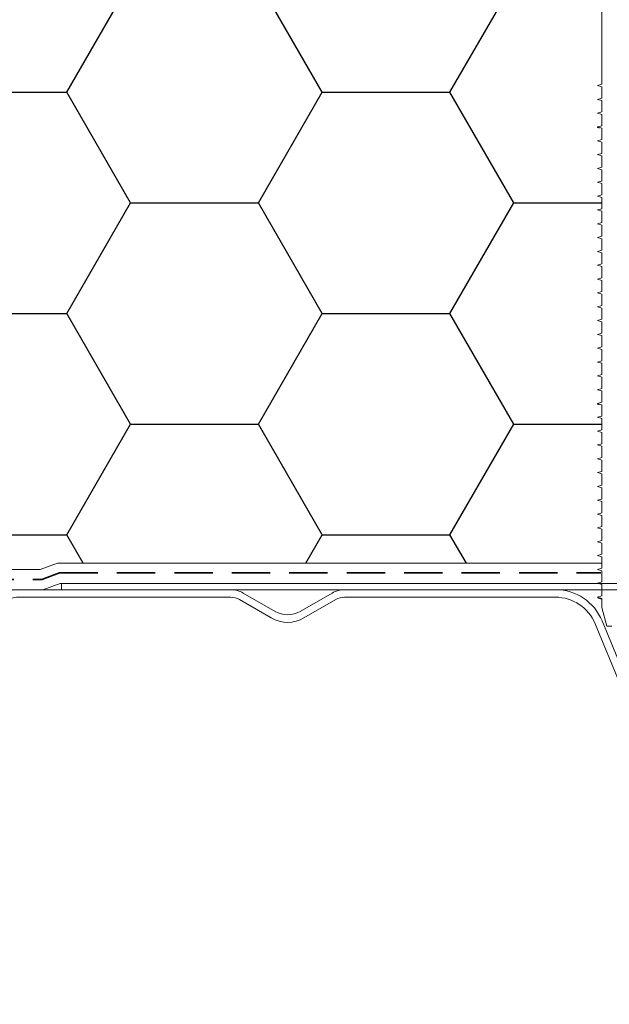
# Model space of a CAD drawing. Units: millimetres. Extents: x 108 to 1152, y 78 to 1700.
# Drawn here: x 321 to 438, y 1226 to 1422 of the extents above; entities that cross this region are included whole.
import ezdxf

# ---------------------------------------------------------------- set-up
doc = ezdxf.new("R2010")
doc.units = ezdxf.units.MM
doc.header["$LTSCALE"] = 6
doc.linetypes.add('HIDDEN', pattern=[1.905, 1.27, -0.635])

msp = doc.modelspace()

# ---------------------------------------------------------------- hatches: boundary and pattern name
h = msp.add_hatch()
h.set_pattern_fill('HONEY', color=256, scale=8, style=0)
h.set_pattern_definition([(0, (0, 0), (38.1, 21.99704), [25.4, -50.8]), (120, (0, 0), (-38.09999544806244, 21.99704788418713), [25.4, -50.8]), (59.99999999999999, (0, 0), (4.5519375575509e-06, 43.99408788418711), [-50.8, 25.4])])
edge = h.paths.add_edge_path(flags=0)
edge.add_line((129.1537988826769, 1312.913748302752), (324.9113666243231, 1312.913748302752))
edge.add_line((324.9113666243231, 1312.913748302752), (328.3457133986829, 1314.163748302752))
edge.add_line((328.3457133986829, 1314.163748302752), (436.6537988826872, 1314.163748302752))
edge.add_line((436.6537988826872, 1314.163748302752), (436.6538038826872, 1315.439224105549))
edge.add_line((436.6538038826872, 1315.439224105549), (435.7787938826872, 1315.693769560095))
edge.add_line((435.7787938826872, 1315.693769560095), (436.6537988826872, 1315.948316469186))
edge.add_line((436.6537988826872, 1315.948316469186), (436.6538038826872, 1318.189224105549))
edge.add_line((436.6538038826872, 1318.189224105549), (435.7787938826871, 1318.443769560095))
edge.add_line((435.7787938826871, 1318.443769560095), (436.6537988826872, 1318.698316469186))
edge.add_line((436.6537988826872, 1318.698316469186), (436.6538038826872, 1320.939224105549))
edge.add_line((436.6538038826872, 1320.939224105549), (435.7787938826871, 1321.193769560095))
edge.add_line((435.7787938826871, 1321.193769560095), (436.6537988826872, 1321.448316469186))
edge.add_line((436.6537988826872, 1321.448316469186), (436.6538038826872, 1323.689224105549))
edge.add_line((436.6538038826872, 1323.689224105549), (435.7787938826871, 1323.943769560095))
edge.add_line((435.7787938826871, 1323.943769560095), (436.6537988826872, 1324.198316469186))
edge.add_line((436.6537988826872, 1324.198316469186), (436.6538038826872, 1326.439224105549))
edge.add_line((436.6538038826872, 1326.439224105549), (435.7787938826871, 1326.693769560095))
edge.add_line((435.7787938826871, 1326.693769560095), (436.6537988826872, 1326.948316469186))
edge.add_line((436.6537988826872, 1326.948316469186), (436.6538038826872, 1329.189224105549))
edge.add_line((436.6538038826872, 1329.189224105549), (435.7787938826871, 1329.443769560095))
edge.add_line((435.7787938826871, 1329.443769560095), (436.6537988826872, 1329.698316469186))
edge.add_line((436.6537988826872, 1329.698316469186), (436.6538038826872, 1331.939224105549))
edge.add_line((436.6538038826872, 1331.939224105549), (435.7787938826871, 1332.193769560095))
edge.add_line((435.7787938826871, 1332.193769560095), (436.6537988826872, 1332.448316469186))
edge.add_line((436.6537988826872, 1332.448316469186), (436.6538038826872, 1334.689224105549))
edge.add_line((436.6538038826872, 1334.689224105549), (435.7787938826871, 1334.943769560095))
edge.add_line((435.7787938826871, 1334.943769560095), (436.6537988826872, 1335.198316469186))
edge.add_line((436.6537988826872, 1335.198316469186), (436.6538038826872, 1337.439224105549))
edge.add_line((436.6538038826872, 1337.439224105549), (435.7787938826871, 1337.693769560095))
edge.add_line((435.7787938826871, 1337.693769560095), (436.6537988826872, 1337.948316469186))
edge.add_line((436.6537988826872, 1337.948316469186), (436.6538038826872, 1340.189224105549))
edge.add_line((436.6538038826872, 1340.189224105549), (435.7787938826871, 1340.443769560095))
edge.add_line((435.7787938826871, 1340.443769560095), (436.6537988826872, 1340.698316469186))
edge.add_line((436.6537988826872, 1340.698316469186), (436.6538038826872, 1342.939224105549))
edge.add_line((436.6538038826872, 1342.939224105549), (435.7787938826871, 1343.193769560095))
edge.add_line((435.7787938826871, 1343.193769560095), (436.6537988826872, 1343.448316469186))
edge.add_line((436.6537988826872, 1343.448316469186), (436.6538038826872, 1345.689224105549))
edge.add_line((436.6538038826872, 1345.689224105549), (435.7787938826871, 1345.943769560095))
edge.add_line((435.7787938826871, 1345.943769560095), (436.6537988826872, 1346.198316469186))
edge.add_line((436.6537988826872, 1346.198316469186), (436.6538038826872, 1348.439224105549))
edge.add_line((436.6538038826872, 1348.439224105549), (435.7787938826871, 1348.693769560095))
edge.add_line((435.7787938826871, 1348.693769560095), (436.6537988826872, 1348.948316469186))
edge.add_line((436.6537988826872, 1348.948316469186), (436.6538038826872, 1351.189224105549))
edge.add_line((436.6538038826872, 1351.189224105549), (435.7787938826871, 1351.443769560095))
edge.add_line((435.7787938826871, 1351.443769560095), (436.6537988826872, 1351.698316469186))
edge.add_line((436.6537988826872, 1351.698316469186), (436.6538038826872, 1353.939224105549))
edge.add_line((436.6538038826872, 1353.939224105549), (435.7787938826871, 1354.193769560095))
edge.add_line((435.7787938826871, 1354.193769560095), (436.6537988826872, 1354.448316469186))
edge.add_line((436.6537988826872, 1354.448316469186), (436.6538038826872, 1356.689224105549))
edge.add_line((436.6538038826872, 1356.689224105549), (435.7787938826871, 1356.943769560095))
edge.add_line((435.7787938826871, 1356.943769560095), (436.6537988826872, 1357.198316469186))
edge.add_line((436.6537988826872, 1357.198316469186), (436.6538038826872, 1359.439224105549))
edge.add_line((436.6538038826872, 1359.439224105549), (435.7787938826871, 1359.693769560095))
edge.add_line((435.7787938826871, 1359.693769560095), (436.6537988826872, 1359.948316469186))
edge.add_line((436.6537988826872, 1359.948316469186), (436.6538038826872, 1362.189224105549))
edge.add_line((436.6538038826872, 1362.189224105549), (435.7787938826871, 1362.443769560095))
edge.add_line((435.7787938826871, 1362.443769560095), (436.6537988826872, 1362.698316469186))
edge.add_line((436.6537988826872, 1362.698316469186), (436.6538038826872, 1364.939224105549))
edge.add_line((436.6538038826872, 1364.939224105549), (435.7787938826871, 1365.193769560095))
edge.add_line((435.7787938826871, 1365.193769560095), (436.6537988826872, 1365.448316469186))
edge.add_line((436.6537988826872, 1365.448316469186), (436.6538038826872, 1367.689224105549))
edge.add_line((436.6538038826872, 1367.689224105549), (435.7787938826871, 1367.943769560095))
edge.add_line((435.7787938826871, 1367.943769560095), (436.6537988826872, 1368.198316469186))
edge.add_line((436.6537988826872, 1368.198316469186), (436.6538038826872, 1370.439224105549))
edge.add_line((436.6538038826872, 1370.439224105549), (435.7787938826871, 1370.693769560095))
edge.add_line((435.7787938826871, 1370.693769560095), (436.6537988826872, 1370.948316469186))
edge.add_line((436.6537988826872, 1370.948316469186), (436.6538038826872, 1373.189224105549))
edge.add_line((436.6538038826872, 1373.189224105549), (435.7787938826871, 1373.443769560095))
edge.add_line((435.7787938826871, 1373.443769560095), (436.6537988826872, 1373.698316469186))
edge.add_line((436.6537988826872, 1373.698316469186), (436.6538038826872, 1375.939224105549))
edge.add_line((436.6538038826872, 1375.939224105549), (435.7787938826871, 1376.193769560095))
edge.add_line((435.7787938826871, 1376.193769560095), (436.6537988826872, 1376.448316469186))
edge.add_line((436.6537988826872, 1376.448316469186), (436.6538038826872, 1378.689224105549))
edge.add_line((436.6538038826872, 1378.689224105549), (435.7787938826871, 1378.943769560095))
edge.add_line((435.7787938826871, 1378.943769560095), (436.6537988826872, 1379.198316469186))
edge.add_line((436.6537988826872, 1379.198316469186), (436.6538038826872, 1381.439224105549))
edge.add_line((436.6538038826872, 1381.439224105549), (435.7787938826871, 1381.693769560095))
edge.add_line((435.7787938826871, 1381.693769560095), (436.6537988826872, 1381.948316469186))
edge.add_line((436.6537988826872, 1381.948316469186), (436.6538038826872, 1384.189224105549))
edge.add_line((436.6538038826872, 1384.189224105549), (435.7787938826871, 1384.443769560095))
edge.add_line((435.7787938826871, 1384.443769560095), (436.6537988826872, 1384.698316469186))
edge.add_line((436.6537988826872, 1384.698316469186), (436.6538038826872, 1386.939224105549))
edge.add_line((436.6538038826872, 1386.939224105549), (435.7787938826871, 1387.193769560095))
edge.add_line((435.7787938826871, 1387.193769560095), (436.6537988826872, 1387.448316469186))
edge.add_line((436.6537988826872, 1387.448316469186), (436.6538038826872, 1389.689224105549))
edge.add_line((436.6538038826872, 1389.689224105549), (435.7787938826871, 1389.943769560095))
edge.add_line((435.7787938826871, 1389.943769560095), (436.6537988826872, 1390.198316469186))
edge.add_line((436.6537988826872, 1390.198316469186), (436.6538038826872, 1392.439224105549))
edge.add_line((436.6538038826872, 1392.439224105549), (435.7787938826871, 1392.693769560095))
edge.add_line((435.7787938826871, 1392.693769560095), (436.6537988826872, 1392.948316469186))
edge.add_line((436.6537988826872, 1392.948316469186), (436.6538038826872, 1395.189224105549))
edge.add_line((436.6538038826872, 1395.189224105549), (435.7787938826871, 1395.443769560095))
edge.add_line((435.7787938826871, 1395.443769560095), (436.6537988826872, 1395.698316469186))
edge.add_line((436.6537988826872, 1395.698316469186), (436.6538038826872, 1397.939224105549))
edge.add_line((436.6538038826872, 1397.939224105549), (435.7787938826871, 1398.193769560095))
edge.add_line((435.7787938826871, 1398.193769560095), (436.6537988826872, 1398.448316469186))
edge.add_line((436.6537988826872, 1398.448316469186), (436.6538038826872, 1400.689224105549))
edge.add_line((436.6538038826872, 1400.689224105549), (435.7787938826871, 1400.943769560095))
edge.add_line((435.7787938826871, 1400.943769560095), (436.6537988826872, 1401.198316469186))
edge.add_line((436.6537988826872, 1401.198316469186), (436.6538038826872, 1403.439224105549))
edge.add_line((436.6538038826872, 1403.439224105549), (435.7787938826871, 1403.693769560095))
edge.add_line((435.7787938826871, 1403.693769560095), (436.6537988826872, 1403.948316469186))
edge.add_line((436.6537988826872, 1403.948316469186), (436.6538038826872, 1406.189224105549))
edge.add_line((436.6538038826872, 1406.189224105549), (435.7787938826871, 1406.443769560095))
edge.add_line((435.7787938826871, 1406.443769560095), (436.6537988826872, 1406.698316469186))
edge.add_line((436.6537988826872, 1406.698316469186), (436.6538038826872, 1408.939224105549))
edge.add_line((436.6538038826872, 1408.939224105549), (435.7787938826871, 1409.193769560095))
edge.add_line((435.7787938826871, 1409.193769560095), (436.6537988826872, 1409.448316469186))
edge.add_line((436.6537988826872, 1409.448316469186), (436.6537988826872, 1462.15627101464))
edge.add_line((436.6537988826872, 1462.15627101464), (435.5804635909961, 1465.105235492065))
edge.add_line((435.5804635909961, 1465.105235492065), (435.4037988826872, 1465.207232908964))
edge.add_line((435.4037988826872, 1465.207232908964), (435.4037988826872, 1464.052532370584))
edge.add_line((435.4037988826872, 1464.052532370584), (424.8499513053938, 1470.145799110321))
edge.add_arc((423.8499513053937, 1468.413748302752), 2, 59.99999999999805, 90)
edge.add_line((423.8499513053937, 1470.413748302752), (397.1537988826872, 1470.413748302752))
edge.add_line((397.1537988826872, 1470.413748302752), (397.1537988826872, 1471.413748302752))
edge.add_line((397.1537988826872, 1471.413748302752), (381.6537988826769, 1471.413748302752))
edge.add_line((381.6537988826769, 1471.413748302752), (381.6537988826769, 1472.913748302752))
edge.add_line((381.6537988826769, 1472.913748302752), (129.1537988826769, 1481.731242599418))
edge.add_line((129.1537988826769, 1481.731242599418), (129.1537988826769, 1312.913748302752))

# ---------------------------------------------------------------- linework, layer by layer
at = {"color": 18, "linetype": 'Continuous', "lineweight": 18, "true_color": 0x000000}
for p, q in [((436.6537988826769, 1462.15627101464), (436.6537988826769, 1409.448316469186)), ((436.6537988826769, 1409.448316469186), (435.7787988826769, 1409.19377101464)), ((436.6537988826872, 1409.448316469186), (435.7787988826872, 1409.19377101464)), ((435.7787988826769, 1409.19377101464), (436.6537988826769, 1408.939225560095)), ((435.7787988826872, 1409.19377101464), (436.6537988826873, 1408.939225560095)), ((436.6537988826769, 1408.939225560095), (436.6537988826769, 1406.698316469186)), ((436.6537988826769, 1406.698316469186), (435.7787988826769, 1406.44377101464)), ((436.6537988826872, 1406.698316469186), (435.7787988826872, 1406.44377101464)), ((435.7787988826769, 1406.44377101464), (436.6537988826769, 1406.189225560095)), ((435.7787988826872, 1406.44377101464), (436.6537988826873, 1406.189225560095)), ((436.6537988826769, 1406.189225560095), (436.6537988826769, 1403.948316469186)), ((436.6537988826769, 1403.948316469186), (435.7787988826769, 1403.69377101464)), ((436.6537988826872, 1403.948316469186), (435.7787988826872, 1403.69377101464)), ((435.7787988826769, 1403.69377101464), (436.6537988826769, 1403.439225560095)), ((435.7787988826872, 1403.69377101464), (436.6537988826873, 1403.439225560095)), ((436.6537988826769, 1403.439225560095), (436.6537988826769, 1401.198316469186)), ((436.6537988826769, 1401.198316469186), (435.7787988826769, 1400.94377101464)), ((436.6537988826872, 1401.198316469186), (435.7787988826872, 1400.94377101464)), ((435.7787988826769, 1400.94377101464), (436.6537988826769, 1400.689225560095)), ((435.7787988826872, 1400.94377101464), (436.6537988826873, 1400.689225560095)), ((436.6537988826769, 1400.689225560095), (436.6537988826769, 1398.448316469186)), ((436.6537988826769, 1398.448316469186), (435.7787988826769, 1398.19377101464)), ((436.6537988826872, 1398.448316469186), (435.7787988826872, 1398.19377101464)), ((435.7787988826769, 1398.19377101464), (436.6537988826769, 1397.939225560095)), ((435.7787988826872, 1398.19377101464), (436.6537988826873, 1397.939225560095)), ((436.6537988826769, 1397.939225560095), (436.6537988826769, 1395.698316469186)), ((436.6537988826769, 1395.698316469186), (435.7787988826769, 1395.44377101464)), ((436.6537988826872, 1395.698316469186), (435.7787988826872, 1395.44377101464)), ((435.7787988826769, 1395.44377101464), (436.6537988826769, 1395.189225560095)), ((435.7787988826872, 1395.44377101464), (436.6537988826873, 1395.189225560095)), ((436.6537988826769, 1395.189225560095), (436.6537988826769, 1392.948316469186)), ((436.6537988826769, 1392.948316469186), (435.7787988826769, 1392.69377101464)), ((436.6537988826872, 1392.948316469186), (435.7787988826872, 1392.69377101464)), ((435.7787988826769, 1392.69377101464), (436.6537988826769, 1392.439225560095)), ((435.7787988826872, 1392.69377101464), (436.6537988826873, 1392.439225560095)), ((436.6537988826769, 1392.439225560095), (436.6537988826769, 1390.198316469186)), ((436.6537988826769, 1390.198316469186), (435.7787988826769, 1389.94377101464)), ((436.6537988826872, 1390.198316469186), (435.7787988826872, 1389.94377101464)), ((435.7787988826769, 1389.94377101464), (436.6537988826769, 1389.689225560095)), ((435.7787988826872, 1389.94377101464), (436.6537988826873, 1389.689225560095)), ((436.6537988826769, 1389.689225560095), (436.6537988826769, 1387.448316469186)), ((436.6537988826769, 1387.448316469186), (435.7787988826769, 1387.19377101464)), ((436.6537988826872, 1387.448316469186), (435.7787988826872, 1387.19377101464)), ((435.7787988826769, 1387.19377101464), (436.6537988826769, 1386.939225560095)), ((435.7787988826872, 1387.19377101464), (436.6537988826873, 1386.939225560095)), ((436.6537988826769, 1386.939225560095), (436.6537988826769, 1384.698316469186)), ((436.6537988826769, 1384.698316469186), (435.7787988826769, 1384.44377101464)), ((436.6537988826872, 1384.698316469186), (435.7787988826872, 1384.44377101464)), ((435.7787988826769, 1384.44377101464), (436.6537988826769, 1384.189225560095)), ((435.7787988826872, 1384.44377101464), (436.6537988826873, 1384.189225560095)), ((436.6537988826769, 1384.189225560095), (436.6537988826769, 1381.948316469186)), ((436.6537988826769, 1381.948316469186), (435.7787988826769, 1381.69377101464)), ((436.6537988826872, 1381.948316469186), (435.7787988826872, 1381.69377101464)), ((435.7787988826769, 1381.69377101464), (436.6537988826769, 1381.439225560095)), ((435.7787988826872, 1381.69377101464), (436.6537988826873, 1381.439225560095)), ((436.6537988826769, 1381.439225560095), (436.6537988826769, 1379.198316469186)), ((436.6537988826769, 1379.198316469186), (435.7787988826769, 1378.94377101464)), ((436.6537988826872, 1379.198316469186), (435.7787988826872, 1378.94377101464)), ((435.7787988826769, 1378.94377101464), (436.6537988826769, 1378.689225560095)), ((435.7787988826872, 1378.94377101464), (436.6537988826873, 1378.689225560095)), ((436.6537988826769, 1378.689225560095), (436.6537988826769, 1376.448316469186)), ((436.6537988826769, 1376.448316469186), (435.7787988826769, 1376.19377101464)), ((436.6537988826872, 1376.448316469186), (435.7787988826872, 1376.19377101464)), ((435.7787988826769, 1376.19377101464), (436.6537988826769, 1375.939225560095)), ((435.7787988826872, 1376.19377101464), (436.6537988826873, 1375.939225560095)), ((436.6537988826769, 1375.939225560095), (436.6537988826769, 1373.698316469186)), ((436.6537988826769, 1373.698316469186), (435.7787988826769, 1373.44377101464)), ((436.6537988826872, 1373.698316469186), (435.7787988826872, 1373.44377101464)), ((435.7787988826769, 1373.44377101464), (436.6537988826769, 1373.189225560095)), ((435.7787988826872, 1373.44377101464), (436.6537988826873, 1373.189225560095)), ((436.6537988826769, 1373.189225560095), (436.6537988826769, 1370.948316469186)), ((436.6537988826769, 1370.948316469186), (435.7787988826769, 1370.69377101464)), ((436.6537988826872, 1370.948316469186), (435.7787988826872, 1370.69377101464)), ((435.7787988826769, 1370.69377101464), (436.6537988826769, 1370.439225560095)), ((435.7787988826872, 1370.69377101464), (436.6537988826873, 1370.439225560095)), ((436.6537988826769, 1370.439225560095), (436.6537988826769, 1368.198316469186)), ((436.6537988826769, 1368.198316469186), (435.7787988826769, 1367.94377101464)), ((436.6537988826872, 1368.198316469186), (435.7787988826872, 1367.94377101464)), ((435.7787988826769, 1367.94377101464), (436.6537988826769, 1367.689225560095)), ((435.7787988826872, 1367.94377101464), (436.6537988826873, 1367.689225560095)), ((436.6537988826769, 1367.689225560095), (436.6537988826769, 1365.448316469186)), ((436.6537988826769, 1365.448316469186), (435.7787988826769, 1365.19377101464)), ((436.6537988826872, 1365.448316469186), (435.7787988826872, 1365.19377101464)), ((435.7787988826769, 1365.19377101464), (436.6537988826769, 1364.939225560095)), ((435.7787988826872, 1365.19377101464), (436.6537988826873, 1364.939225560095)), ((436.6537988826769, 1364.939225560095), (436.6537988826769, 1362.698316469186)), ((436.6537988826769, 1362.698316469186), (435.7787988826769, 1362.44377101464)), ((436.6537988826872, 1362.698316469186), (435.7787988826872, 1362.44377101464)), ((435.7787988826769, 1362.44377101464), (436.6537988826769, 1362.189225560095)), ((435.7787988826872, 1362.44377101464), (436.6537988826873, 1362.189225560095)), ((436.6537988826769, 1362.189225560095), (436.6537988826769, 1359.948316469186)), ((436.6537988826769, 1359.948316469186), (435.7787988826769, 1359.69377101464)), ((436.6537988826872, 1359.948316469186), (435.7787988826872, 1359.69377101464)), ((435.7787988826769, 1359.69377101464), (436.6537988826769, 1359.439225560095)), ((435.7787988826872, 1359.69377101464), (436.6537988826873, 1359.439225560095)), ((436.6537988826769, 1359.439225560095), (436.6537988826769, 1357.198316469186)), ((436.6537988826769, 1357.198316469186), (435.7787988826769, 1356.94377101464)), ((436.6537988826872, 1357.198316469186), (435.7787988826872, 1356.94377101464)), ((435.7787988826769, 1356.94377101464), (436.6537988826769, 1356.689225560095)), ((435.7787988826872, 1356.94377101464), (436.6537988826873, 1356.689225560095)), ((436.6537988826769, 1356.689225560095), (436.6537988826769, 1354.448316469186)), ((436.6537988826769, 1354.448316469186), (435.7787988826769, 1354.19377101464)), ((436.6537988826872, 1354.448316469186), (435.7787988826872, 1354.19377101464)), ((435.7787988826769, 1354.19377101464), (436.6537988826769, 1353.939225560095)), ((435.7787988826872, 1354.19377101464), (436.6537988826873, 1353.939225560095)), ((436.6537988826769, 1353.939225560095), (436.6537988826769, 1351.698316469186)), ((436.6537988826769, 1351.698316469186), (435.7787988826769, 1351.44377101464)), ((436.6537988826872, 1351.698316469186), (435.7787988826872, 1351.44377101464)), ((435.7787988826769, 1351.44377101464), (436.6537988826769, 1351.189225560095)), ((435.7787988826872, 1351.44377101464), (436.6537988826873, 1351.189225560095)), ((436.6537988826769, 1351.189225560095), (436.6537988826769, 1348.948316469186)), ((436.6537988826769, 1348.948316469186), (435.7787988826769, 1348.69377101464)), ((436.6537988826872, 1348.948316469186), (435.7787988826872, 1348.69377101464)), ((435.7787988826769, 1348.69377101464), (436.6537988826769, 1348.439225560095)), ((435.7787988826872, 1348.69377101464), (436.6537988826873, 1348.439225560095)), ((436.6537988826769, 1348.439225560095), (436.6537988826769, 1346.198316469186)), ((436.6537988826769, 1346.198316469186), (435.7787988826769, 1345.94377101464)), ((436.6537988826872, 1346.198316469186), (435.7787988826872, 1345.94377101464)), ((435.7787988826769, 1345.94377101464), (436.6537988826769, 1345.689225560095)), ((435.7787988826872, 1345.94377101464), (436.6537988826873, 1345.689225560095)), ((436.6537988826769, 1345.689225560095), (436.6537988826769, 1343.448316469186)), ((436.6537988826769, 1343.448316469186), (435.7787988826769, 1343.19377101464)), ((436.6537988826872, 1343.448316469186), (435.7787988826872, 1343.19377101464)), ((435.7787988826769, 1343.19377101464), (436.6537988826769, 1342.939225560095)), ((435.7787988826872, 1343.19377101464), (436.6537988826873, 1342.939225560095)), ((436.6537988826769, 1342.939225560095), (436.6537988826769, 1340.698316469186)), ((436.6537988826769, 1340.698316469186), (435.7787988826769, 1340.44377101464)), ((436.6537988826872, 1340.698316469186), (435.7787988826872, 1340.44377101464)), ((435.7787988826769, 1340.44377101464), (436.6537988826769, 1340.189225560095)), ((435.7787988826872, 1340.44377101464), (436.6537988826873, 1340.189225560095)), ((436.6537988826769, 1340.189225560095), (436.6537988826769, 1337.948316469186)), ((436.6537988826769, 1337.948316469186), (435.7787988826769, 1337.69377101464)), ((436.6537988826872, 1337.948316469186), (435.7787988826872, 1337.69377101464)), ((435.7787988826769, 1337.69377101464), (436.6537988826769, 1337.439225560095)), ((435.7787988826872, 1337.69377101464), (436.6537988826873, 1337.439225560095)), ((436.6537988826769, 1337.439225560095), (436.6537988826769, 1335.198316469186)), ((436.6537988826769, 1335.198316469186), (435.7787988826769, 1334.94377101464)), ((436.6537988826872, 1335.198316469186), (435.7787988826872, 1334.94377101464)), ((435.7787988826769, 1334.94377101464), (436.6537988826769, 1334.689225560095)), ((435.7787988826872, 1334.94377101464), (436.6537988826873, 1334.689225560095)), ((436.6537988826769, 1334.689225560095), (436.6537988826769, 1332.448316469186)), ((436.6537988826769, 1332.448316469186), (435.7787988826769, 1332.19377101464)), ((436.6537988826872, 1332.448316469186), (435.7787988826872, 1332.19377101464)), ((435.7787988826769, 1332.19377101464), (436.6537988826769, 1331.939225560095)), ((435.7787988826872, 1332.19377101464), (436.6537988826873, 1331.939225560095)), ((436.6537988826769, 1331.939225560095), (436.6537988826769, 1329.698316469186)), ((436.6537988826769, 1329.698316469186), (435.7787988826769, 1329.44377101464)), ((436.6537988826872, 1329.698316469186), (435.7787988826872, 1329.44377101464)), ((435.7787988826769, 1329.44377101464), (436.6537988826769, 1329.189225560095)), ((435.7787988826872, 1329.44377101464), (436.6537988826873, 1329.189225560095)), ((436.6537988826769, 1329.189225560095), (436.6537988826769, 1326.948316469186)), ((436.6537988826769, 1326.948316469186), (435.7787988826769, 1326.69377101464)), ((436.6537988826872, 1326.948316469186), (435.7787988826872, 1326.69377101464)), ((435.7787988826769, 1326.69377101464), (436.6537988826769, 1326.439225560095)), ((435.7787988826872, 1326.69377101464), (436.6537988826873, 1326.439225560095)), ((436.6537988826769, 1326.439225560095), (436.6537988826769, 1324.198316469186)), ((436.6537988826769, 1324.198316469186), (435.7787988826769, 1323.94377101464)), ((436.6537988826872, 1324.198316469186), (435.7787988826872, 1323.94377101464)), ((435.7787988826769, 1323.94377101464), (436.6537988826769, 1323.689225560095)), ((435.7787988826872, 1323.94377101464), (436.6537988826873, 1323.689225560095)), ((436.6537988826769, 1323.689225560095), (436.6537988826769, 1321.448316469186)), ((436.6537988826769, 1321.448316469186), (435.7787988826769, 1321.19377101464)), ((436.6537988826872, 1321.448316469186), (435.7787988826872, 1321.19377101464)), ((435.7787988826769, 1321.19377101464), (436.6537988826769, 1320.939225560095)), ((435.7787988826872, 1321.19377101464), (436.6537988826873, 1320.939225560095)), ((436.6537988826769, 1320.939225560095), (436.6537988826769, 1318.698316469186)), ((436.6537988826769, 1318.698316469186), (435.7787988826769, 1318.44377101464)), ((436.6537988826872, 1318.698316469186), (435.7787988826872, 1318.44377101464)), ((435.7787988826769, 1318.44377101464), (436.6537988826769, 1318.189225560095)), ((435.7787988826872, 1318.44377101464), (436.6537988826873, 1318.189225560095)), ((436.6537988826769, 1318.189225560095), (436.6537988826769, 1315.948316469186)), ((436.6537988826769, 1315.948316469186), (435.7787988826769, 1315.69377101464)), ((436.6537988826872, 1315.948316469186), (435.7787988826872, 1315.69377101464)), ((435.7787988826769, 1315.69377101464), (436.6537988826769, 1315.439225560095)), ((435.7787988826872, 1315.69377101464), (436.6537988826873, 1315.439225560095)), ((436.6537988826769, 1315.439225560095), (436.6537988826769, 1313.198316469186)), ((436.6537988826873, 1315.439225560095), (436.6537988826872, 1314.163748302752)), ((436.653798882677, 1314.163748302752), (436.6537988826773, 1313.198316469186)), ((436.6537988826769, 1313.198316469186), (435.7787988826769, 1312.94377101464)), ((436.6537988826773, 1313.198316469186), (435.7787988826771, 1312.94377101464)), ((435.7787988826769, 1312.94377101464), (436.6537988826769, 1312.689225560095)), ((435.7787988826771, 1312.94377101464), (436.653798882677, 1312.689225560095)), ((436.6537988826769, 1312.689225560095), (436.6537988826769, 1310.448316469186)), ((436.6537988826769, 1310.448316469186), (435.7787988826769, 1310.19377101464)), ((436.6537988826773, 1310.448316469186), (435.778798882677, 1310.19377101464)), ((435.7787988826769, 1310.19377101464), (436.6537988826769, 1309.939225560095)), ((435.778798882677, 1310.19377101464), (435.8820019547949, 1310.163748302751)), ((436.6537988826769, 1309.939225560095), (436.6537988826769, 1307.698316469186)), ((436.6537988826769, 1307.698316469186), (435.7787988826769, 1307.44377101464)), ((435.7787988826769, 1307.44377101464), (436.6537988826769, 1307.189225560095)), ((436.6537988826769, 1307.189225560095), (436.6537988826769, 1305.388321822209)), ((436.6537988826769, 1305.388321822209), (437.6537988826769, 1301.65627101464)), ((467.8786417360383, 1227.010010174301), (436.7036445291981, 1302.7212245597)), ((466.4916232421313, 1226.438888735762), (435.3166260352909, 1302.15010312116)), ((437.6537988826769, 1301.65627101464), (438.6537988826769, 1301.65627101464))]:
    msp.add_line(p, q, dxfattribs=at)
at = {"color": 7, "linetype": 'Continuous', "lineweight": 18}
for p, q in [((324.9113666243232, 1312.913748302736), (328.3457133986829, 1314.163748302752)), ((328.3457133986829, 1314.163748302752), (436.6537988826872, 1314.163748302752)), ((324.9113666243232, 1312.913748302736), (129.1537988826769, 1312.913748302752)), ((129.1537988826769, 1308.913748302752), (325.4618843667228, 1308.913748302752)), ((362.8140529205216, 1308.913748302767), (320.8507431955365, 1308.913748302768)), ((328.8962311410411, 1310.163748302752), (325.4618843667228, 1308.913748302752)), ((435.8820019547949, 1310.163748302751), (328.8962311410411, 1310.163748302752)), ((504.1537988826769, 1310.163748302767), (329.1537988826769, 1310.163748302767)), ((329.1537988826769, 1308.913748302767), (329.1537988826769, 1310.163748302767)), ((504.1537988826769, 1308.913748302767), (329.1537988826769, 1308.913748302767)), ((427.4568545698176, 1308.913748302767), (385.4935448448325, 1308.913748302767)), ((362.8140529205215, 1307.413748302768), (320.8507431955365, 1307.413748302768)), ((370.9037988826772, 1303.284583178169), (364.5640529205216, 1306.944837216013)), ((371.6537988826771, 1304.583621283845), (365.3140529205216, 1308.24387532169)), ((382.9935448448326, 1308.24387532169), (376.6537988826771, 1304.583621283845)), ((383.7435448448326, 1306.944837216013), (377.4037988826772, 1303.284583178169)), ((427.4568545698176, 1307.413748302768), (385.4935448448325, 1307.413748302768))]:
    msp.add_line(p, q, dxfattribs=at)
at = {"color": 7, "linetype": 'HIDDEN', "lineweight": 35}
for p, q in [((325.2389387855268, 1310.913748302745), (328.7644686368517, 1312.259758918391)), ((328.7644686368517, 1312.259758918391), (436.4420912652706, 1312.259758918391)), ((129.153798882677, 1310.913748302745), (325.2389387855268, 1310.913748302745))]:
    msp.add_line(p, q, dxfattribs=at)
at = {"color": 7, "linetype": 'Continuous', "lineweight": 18}
for centre, radius, start, end in [((320.8507431955364, 1298.913748302767), 10.00000000000023, 89.99999999999967, 157.6199999999999), ((362.8140529205215, 1303.913748302767), 5.000000000000044, 59.99999999999955, 89.99999999999935), ((385.4935448448325, 1303.913748302767), 5, 90, 119.9999999999993), ((320.8507431955364, 1298.913748302767), 8.500000000000227, 89.99999999999962, 157.6200000000013), ((362.8140529205215, 1303.913748302767), 3.500000000000227, 59.99999999999925, 90), ((385.4935448448325, 1303.913748302767), 3.500000000000227, 90, 119.9999999999975), ((374.1537988826771, 1308.913748302768), 5.000000000000213, 240.0000000000022, 299.9999999999994), ((374.1537988826771, 1308.913748302768), 6.500000000000169, 240.000000000002, 300.0000000000005)]:
    msp.add_arc(centre, radius, start, end, dxfattribs=at)
at = {"color": 18, "linetype": 'Continuous', "lineweight": 18, "true_color": 0x000000}
for radius, start, end in [(10.00000000000007, 22.38000000000018, 90.00000000000065), (8.500000000000227, 22.3799999999989, 90.00000000000078)]:
    msp.add_arc((427.4568545698177, 1298.913748302767), radius, start, end, dxfattribs=at)
for points, knots in [([(435.7787988826769, 1400.94377101464), (435.7800679997088, 1400.934593980781), (435.7909156864994, 1400.856153942182), (435.8571525273285, 1400.777668787932), (436.1244035077292, 1400.706769002595), (436.1325118236007, 1400.704617924033)], [0, 0, 0, 0, 0.1138487980074706, 0.9731144340615512, 0.9999999999999999, 0.9999999999999999, 0.9999999999999999, 0.9999999999999999]), ([(435.7787988826769, 1345.94377101464), (435.7806272110118, 1345.932761610247), (435.7939570924631, 1345.852494815378), (435.8632116475911, 1345.774247038445), (436.1237283669507, 1345.705520752655), (436.1238725119625, 1345.705482726108)], [0, 0, 0, 0, 0.1370946476667712, 0.9995225507889451, 1, 1, 1, 1]), ([(435.7787988826769, 1307.44377101464), (435.8033144481519, 1307.376409163103), (435.8342711751943, 1307.291348818351), (436.1506381061943, 1307.205142050444), (436.2164645262262, 1307.187205021135)], [0, 0, 0, 0, 0.7919301495143909, 0.9999999999999999, 0.9999999999999999, 0.9999999999999999, 0.9999999999999999]), ([(436.1631402124766, 1307.191651960521), (436.3262052570779, 1307.135633904859), (436.494144204545, 1307.077941507755), (436.6492960844661, 1307.017562466976), (436.6537988826769, 1307.015810154101)], [0, 0, 0, 0, 0.9709781266388889, 1, 1, 1, 1])]:
    msp.add_open_spline(points, degree=3, knots=knots, dxfattribs=at)

doc.saveas('drawing.dxf')
